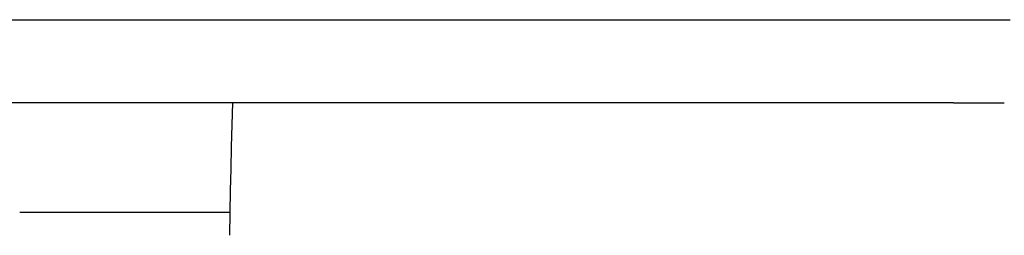
# Model space of a CAD drawing. Extents: x 21017 to 22938, y -19524 to -19097.
# Drawn here: x 22640 to 22811, y -19270 to -19233 of the extents above; entities that cross this region are included whole.
import ezdxf

# ---------------------------------------------------------------- set-up
doc = ezdxf.new("R2010")
doc.units = 0
doc.header["$MEASUREMENT"] = 0
doc.layers.get('0').update_dxf_attribs({"linetype": 'CONTINUOUS'})

msp = doc.modelspace()

# ---------------------------------------------------------------- linework, layer by layer
at = {"ltscale": 20}
for p, q in [((22786.05, -19247.06), (22493.02, -19247.06)), ((22676.54, -19247.06), (22676.44, -19250.9)), ((22795.98, -19247.06), (22786.05, -19247.06)), ((22801.95, -19247.06), (22795.98, -19247.06)), ((22801.95, -19247.06), (22801.95, -19247.06)), ((22801.95, -19247.06), (22801.96, -19247.06)), ((22801.96, -19247.06), (22801.97, -19247.06)), ((22801.97, -19247.06), (22801.98, -19247.06)), ((22801.98, -19247.06), (22801.99, -19247.06)), ((22801.99, -19247.06), (22802, -19247.06)), ((22802, -19247.06), (22802.01, -19247.06)), ((22802.01, -19247.06), (22802.02, -19247.06)), ((22802.02, -19247.06), (22802.03, -19247.06)), ((22802.03, -19247.06), (22802.04, -19247.06)), ((22802.04, -19247.06), (22802.06, -19247.06)), ((22802.06, -19247.06), (22802.07, -19247.06)), ((22802.07, -19247.06), (22802.08, -19247.06)), ((22802.08, -19247.06), (22802.09, -19247.06)), ((22802.09, -19247.06), (22802.11, -19247.06)), ((22802.11, -19247.06), (22802.12, -19247.06)), ((22802.12, -19247.06), (22802.13, -19247.06)), ((22802.13, -19247.06), (22802.15, -19247.06)), ((22802.15, -19247.06), (22802.16, -19247.06)), ((22802.16, -19247.06), (22802.18, -19247.06)), ((22802.18, -19247.06), (22802.19, -19247.06)), ((22802.19, -19247.06), (22802.21, -19247.06)), ((22802.21, -19247.06), (22802.22, -19247.06)), ((22802.22, -19247.06), (22802.24, -19247.06)), ((22802.24, -19247.06), (22802.26, -19247.06)), ((22802.26, -19247.06), (22802.27, -19247.06)), ((22802.27, -19247.06), (22802.29, -19247.06)), ((22802.29, -19247.06), (22802.31, -19247.06)), ((22802.31, -19247.06), (22802.32, -19247.06)), ((22802.32, -19247.06), (22802.34, -19247.06)), ((22802.34, -19247.06), (22802.36, -19247.06)), ((22802.36, -19247.06), (22802.38, -19247.06)), ((22802.38, -19247.06), (22802.4, -19247.06)), ((22802.4, -19247.06), (22802.42, -19247.06)), ((22802.42, -19247.06), (22802.44, -19247.06)), ((22802.44, -19247.06), (22802.46, -19247.06)), ((22802.46, -19247.06), (22802.48, -19247.06)), ((22802.48, -19247.06), (22802.5, -19247.06)), ((22802.5, -19247.06), (22802.52, -19247.06)), ((22802.52, -19247.06), (22802.54, -19247.06)), ((22802.54, -19247.06), (22802.57, -19247.06)), ((22802.57, -19247.06), (22802.59, -19247.06)), ((22802.59, -19247.06), (22802.61, -19247.06)), ((22802.61, -19247.06), (22802.63, -19247.06)), ((22802.63, -19247.06), (22802.66, -19247.06)), ((22802.66, -19247.06), (22802.68, -19247.06)), ((22802.68, -19247.06), (22802.71, -19247.06)), ((22802.71, -19247.06), (22802.73, -19247.06)), ((22802.73, -19247.06), (22802.75, -19247.06)), ((22802.75, -19247.06), (22802.78, -19247.06)), ((22802.78, -19247.06), (22802.81, -19247.06)), ((22802.81, -19247.06), (22802.83, -19247.06)), ((22802.83, -19247.06), (22802.86, -19247.06)), ((22802.86, -19247.06), (22802.88, -19247.06)), ((22802.88, -19247.06), (22802.91, -19247.06)), ((22802.91, -19247.06), (22802.94, -19247.06)), ((22802.94, -19247.06), (22802.97, -19247.06)), ((22802.97, -19247.06), (22802.99, -19247.06)), ((22802.99, -19247.06), (22803.02, -19247.06)), ((22803.02, -19247.06), (22803.05, -19247.06)), ((22803.05, -19247.06), (22803.08, -19247.06)), ((22803.08, -19247.06), (22803.11, -19247.06)), ((22803.11, -19247.06), (22803.14, -19247.06)), ((22803.14, -19247.06), (22803.17, -19247.06)), ((22803.17, -19247.06), (22803.2, -19247.06)), ((22803.2, -19247.06), (22803.23, -19247.06)), ((22803.23, -19247.06), (22803.26, -19247.06)), ((22803.26, -19247.06), (22803.29, -19247.06)), ((22803.29, -19247.06), (22803.32, -19247.06)), ((22803.32, -19247.06), (22803.35, -19247.06)), ((22803.35, -19247.06), (22803.38, -19247.06)), ((22803.38, -19247.06), (22803.42, -19247.06)), ((22803.42, -19247.06), (22803.45, -19247.06)), ((22803.45, -19247.06), (22803.48, -19247.06)), ((22803.48, -19247.06), (22803.51, -19247.06)), ((22803.51, -19247.06), (22803.55, -19247.06)), ((22803.55, -19247.06), (22803.58, -19247.06)), ((22803.58, -19247.06), (22803.61, -19247.06)), ((22803.61, -19247.06), (22803.65, -19247.06)), ((22803.65, -19247.06), (22803.68, -19247.06)), ((22803.68, -19247.06), (22803.72, -19247.06)), ((22803.72, -19247.06), (22803.75, -19247.06)), ((22803.75, -19247.06), (22803.79, -19247.06)), ((22803.79, -19247.06), (22803.82, -19247.06)), ((22803.82, -19247.06), (22803.86, -19247.06)), ((22803.86, -19247.06), (22803.9, -19247.06)), ((22803.9, -19247.06), (22803.93, -19247.06)), ((22803.93, -19247.06), (22803.97, -19247.06)), ((22803.97, -19247.06), (22804.01, -19247.06)), ((22804.01, -19247.06), (22804.04, -19247.06)), ((22804.04, -19247.06), (22804.08, -19247.06)), ((22804.08, -19247.06), (22804.12, -19247.06)), ((22804.12, -19247.06), (22804.16, -19247.06)), ((22804.16, -19247.06), (22804.19, -19247.06)), ((22804.19, -19247.06), (22804.23, -19247.06)), ((22804.23, -19247.06), (22804.27, -19247.06)), ((22804.27, -19247.06), (22804.31, -19247.06)), ((22804.31, -19247.06), (22804.35, -19247.06)), ((22804.35, -19247.06), (22804.39, -19247.06)), ((22804.39, -19247.06), (22804.43, -19247.06)), ((22804.43, -19247.06), (22804.47, -19247.06)), ((22804.47, -19247.06), (22804.51, -19247.06)), ((22804.51, -19247.06), (22804.55, -19247.06)), ((22804.55, -19247.06), (22804.6, -19247.06)), ((22804.6, -19247.06), (22804.64, -19247.06)), ((22804.64, -19247.06), (22804.68, -19247.06)), ((22804.68, -19247.06), (22804.72, -19247.06)), ((22804.72, -19247.06), (22804.76, -19247.06)), ((22804.76, -19247.06), (22804.81, -19247.06)), ((22804.81, -19247.06), (22804.85, -19247.06)), ((22804.85, -19247.06), (22804.89, -19247.06)), ((22804.89, -19247.06), (22804.94, -19247.06)), ((22804.94, -19247.06), (22804.98, -19247.06)), ((22804.98, -19247.06), (22805.03, -19247.06)), ((22805.03, -19247.06), (22805.07, -19247.06)), ((22805.07, -19247.06), (22805.11, -19247.06)), ((22805.11, -19247.06), (22805.16, -19247.06)), ((22805.16, -19247.06), (22805.2, -19247.06)), ((22805.2, -19247.06), (22805.25, -19247.06)), ((22805.25, -19247.06), (22805.3, -19247.06)), ((22805.3, -19247.06), (22805.34, -19247.06)), ((22805.34, -19247.06), (22805.39, -19247.06)), ((22805.39, -19247.06), (22805.43, -19247.06)), ((22805.43, -19247.06), (22805.48, -19247.06)), ((22805.48, -19247.06), (22805.53, -19247.06)), ((22805.53, -19247.06), (22805.57, -19247.06)), ((22805.57, -19247.06), (22805.62, -19247.06)), ((22805.62, -19247.06), (22805.67, -19247.06)), ((22805.67, -19247.06), (22805.71, -19247.06)), ((22805.71, -19247.06), (22805.76, -19247.06)), ((22805.76, -19247.06), (22805.81, -19247.06)), ((22805.81, -19247.06), (22805.86, -19247.06)), ((22805.86, -19247.06), (22805.91, -19247.06)), ((22805.91, -19247.06), (22805.95, -19247.06)), ((22805.95, -19247.06), (22806, -19247.06)), ((22806, -19247.06), (22806.05, -19247.06)), ((22806.05, -19247.06), (22806.1, -19247.06)), ((22806.1, -19247.06), (22806.15, -19247.06)), ((22806.15, -19247.06), (22806.2, -19247.06)), ((22806.2, -19247.06), (22806.25, -19247.06)), ((22806.25, -19247.06), (22806.3, -19247.06)), ((22806.3, -19247.06), (22806.35, -19247.06)), ((22806.35, -19247.06), (22806.4, -19247.06)), ((22806.4, -19247.06), (22806.45, -19247.06)), ((22806.45, -19247.06), (22806.5, -19247.06)), ((22806.5, -19247.06), (22806.55, -19247.06)), ((22806.55, -19247.06), (22806.6, -19247.06)), ((22806.6, -19247.06), (22806.65, -19247.06)), ((22806.65, -19247.06), (22806.7, -19247.06)), ((22806.7, -19247.06), (22806.75, -19247.06)), ((22806.75, -19247.06), (22806.81, -19247.06)), ((22806.81, -19247.06), (22806.86, -19247.06)), ((22806.86, -19247.06), (22806.91, -19247.06)), ((22806.91, -19247.06), (22806.96, -19247.06)), ((22806.96, -19247.06), (22807.02, -19247.06)), ((22807.02, -19247.06), (22807.07, -19247.06)), ((22807.07, -19247.06), (22807.12, -19247.06)), ((22807.12, -19247.06), (22807.17, -19247.06)), ((22807.17, -19247.06), (22807.23, -19247.06)), ((22807.23, -19247.06), (22807.28, -19247.06)), ((22807.28, -19247.06), (22807.34, -19247.06)), ((22807.34, -19247.06), (22807.39, -19247.06)), ((22807.39, -19247.06), (22807.44, -19247.06)), ((22807.44, -19247.06), (22807.5, -19247.06)), ((22807.5, -19247.06), (22807.55, -19247.06)), ((22807.55, -19247.06), (22807.61, -19247.06)), ((22807.61, -19247.06), (22807.66, -19247.06)), ((22807.66, -19247.06), (22807.72, -19247.06)), ((22807.72, -19247.06), (22807.77, -19247.06)), ((22807.77, -19247.06), (22807.83, -19247.06)), ((22807.83, -19247.06), (22807.88, -19247.06)), ((22807.88, -19247.06), (22807.94, -19247.06)), ((22807.94, -19247.06), (22808, -19247.06)), ((22808, -19247.06), (22808.05, -19247.06)), ((22808.05, -19247.06), (22808.11, -19247.06)), ((22808.11, -19247.06), (22808.16, -19247.06)), ((22808.16, -19247.06), (22808.22, -19247.06)), ((22808.22, -19247.06), (22808.28, -19247.06)), ((22808.28, -19247.06), (22808.33, -19247.06)), ((22808.33, -19247.06), (22808.39, -19247.06)), ((22808.39, -19247.06), (22808.45, -19247.06)), ((22808.45, -19247.06), (22808.5, -19247.06)), ((22808.5, -19247.06), (22808.56, -19247.06)), ((22808.56, -19247.06), (22808.62, -19247.06)), ((22808.62, -19247.06), (22808.67, -19247.06)), ((22808.67, -19247.06), (22808.73, -19247.06)), ((22808.73, -19247.06), (22808.79, -19247.06)), ((22808.79, -19247.06), (22808.84, -19247.06)), ((22808.84, -19247.06), (22808.9, -19247.06)), ((22808.9, -19247.06), (22808.96, -19247.06)), ((22808.96, -19247.06), (22809.02, -19247.06)), ((22809.02, -19247.06), (22809.07, -19247.06)), ((22809.07, -19247.06), (22809.13, -19247.06)), ((22809.13, -19247.06), (22809.19, -19247.06)), ((22809.19, -19247.06), (22809.25, -19247.06)), ((22809.25, -19247.06), (22809.31, -19247.06)), ((22809.31, -19247.06), (22809.36, -19247.06)), ((22809.36, -19247.06), (22809.42, -19247.06)), ((22809.42, -19247.06), (22809.48, -19247.06)), ((22809.48, -19247.06), (22809.54, -19247.06)), ((22809.54, -19247.06), (22809.6, -19247.06)), ((22809.6, -19247.06), (22809.66, -19247.06)), ((22809.66, -19247.06), (22809.72, -19247.06)), ((22809.72, -19247.06), (22809.77, -19247.06)), ((22809.77, -19247.06), (22809.83, -19247.06)), ((22809.83, -19247.06), (22809.89, -19247.06)), ((22809.89, -19247.06), (22809.95, -19247.06)), ((22809.95, -19247.06), (22810.01, -19247.06)), ((22810.01, -19247.06), (22810.07, -19247.06)), ((22810.07, -19247.06), (22810.13, -19247.06)), ((22810.13, -19247.06), (22810.19, -19247.06)), ((22810.19, -19247.06), (22810.25, -19247.06)), ((22810.25, -19247.06), (22810.31, -19247.06)), ((22810.31, -19247.06), (22810.37, -19247.06)), ((22810.37, -19247.06), (22810.43, -19247.06)), ((22810.43, -19247.06), (22810.49, -19247.06)), ((22810.49, -19247.06), (22810.55, -19247.06)), ((22810.55, -19247.06), (22810.61, -19247.06)), ((22810.61, -19247.06), (22810.67, -19247.06)), ((22810.67, -19247.06), (22810.73, -19247.06)), ((22810.73, -19247.06), (22810.79, -19247.06)), ((22676.44, -19250.9), (22676.33, -19254.72)), ((22676.33, -19254.72), (22676.23, -19258.53)), ((22676.23, -19258.53), (22676.13, -19262.32)), ((22676.13, -19262.32), (22676.02, -19270.1)), ((22639.54, -19266.1), (22639.66, -19266.1)), ((22639.66, -19266.1), (22639.78, -19266.1)), ((22639.78, -19266.1), (22639.9, -19266.1)), ((22639.9, -19266.1), (22640.02, -19266.1)), ((22640.02, -19266.1), (22640.14, -19266.1)), ((22640.14, -19266.1), (22640.26, -19266.1)), ((22640.26, -19266.1), (22640.38, -19266.1)), ((22640.38, -19266.1), (22640.5, -19266.1)), ((22640.5, -19266.1), (22640.62, -19266.1)), ((22640.62, -19266.1), (22640.74, -19266.1)), ((22640.74, -19266.1), (22640.86, -19266.1)), ((22640.86, -19266.1), (22640.98, -19266.1)), ((22640.98, -19266.1), (22641.09, -19266.1)), ((22641.09, -19266.1), (22641.21, -19266.1)), ((22641.21, -19266.1), (22641.33, -19266.1)), ((22641.33, -19266.1), (22641.45, -19266.1)), ((22641.45, -19266.1), (22641.57, -19266.1)), ((22641.57, -19266.1), (22641.69, -19266.1)), ((22641.69, -19266.1), (22641.81, -19266.1)), ((22641.81, -19266.1), (22641.93, -19266.1)), ((22641.93, -19266.1), (22642.05, -19266.1)), ((22642.05, -19266.1), (22642.17, -19266.1)), ((22642.17, -19266.1), (22642.29, -19266.1)), ((22642.29, -19266.1), (22642.41, -19266.1)), ((22642.41, -19266.1), (22642.53, -19266.1)), ((22642.53, -19266.1), (22642.65, -19266.1)), ((22642.65, -19266.1), (22642.77, -19266.1)), ((22642.77, -19266.1), (22642.89, -19266.1)), ((22642.89, -19266.1), (22643, -19266.1)), ((22643, -19266.1), (22643.12, -19266.1)), ((22643.12, -19266.1), (22643.24, -19266.1)), ((22643.24, -19266.1), (22643.36, -19266.1)), ((22643.36, -19266.1), (22643.48, -19266.1)), ((22643.48, -19266.1), (22643.6, -19266.1)), ((22643.6, -19266.1), (22643.72, -19266.1)), ((22643.72, -19266.1), (22643.84, -19266.1)), ((22643.84, -19266.1), (22643.96, -19266.1)), ((22643.96, -19266.1), (22644.07, -19266.1)), ((22644.07, -19266.1), (22644.19, -19266.1)), ((22644.19, -19266.1), (22644.31, -19266.1)), ((22644.31, -19266.1), (22644.43, -19266.1)), ((22644.43, -19266.1), (22644.55, -19266.1)), ((22644.55, -19266.1), (22644.67, -19266.1)), ((22644.67, -19266.1), (22644.79, -19266.1)), ((22644.79, -19266.1), (22644.9, -19266.1)), ((22644.9, -19266.1), (22645.02, -19266.1)), ((22645.02, -19266.1), (22645.14, -19266.1)), ((22645.14, -19266.1), (22645.26, -19266.1)), ((22645.26, -19266.1), (22645.38, -19266.1)), ((22645.38, -19266.1), (22645.49, -19266.1)), ((22645.49, -19266.1), (22645.61, -19266.1)), ((22645.61, -19266.1), (22645.73, -19266.1)), ((22645.73, -19266.1), (22645.85, -19266.1)), ((22645.85, -19266.1), (22645.97, -19266.1)), ((22645.97, -19266.1), (22646.09, -19266.1)), ((22646.09, -19266.1), (22646.2, -19266.1)), ((22646.2, -19266.1), (22646.32, -19266.1)), ((22646.32, -19266.1), (22646.44, -19266.1)), ((22646.44, -19266.1), (22646.56, -19266.1)), ((22646.56, -19266.1), (22646.67, -19266.1)), ((22646.67, -19266.1), (22646.79, -19266.1)), ((22646.79, -19266.1), (22646.91, -19266.1)), ((22646.91, -19266.1), (22647.03, -19266.1)), ((22647.03, -19266.1), (22647.15, -19266.1)), ((22647.15, -19266.1), (22647.26, -19266.1)), ((22647.26, -19266.1), (22647.38, -19266.1)), ((22647.38, -19266.1), (22647.5, -19266.1)), ((22647.5, -19266.1), (22647.62, -19266.1)), ((22647.62, -19266.1), (22647.73, -19266.1)), ((22647.73, -19266.1), (22647.85, -19266.1)), ((22647.85, -19266.1), (22647.97, -19266.1)), ((22647.97, -19266.1), (22648.08, -19266.1)), ((22648.08, -19266.1), (22648.2, -19266.1)), ((22648.2, -19266.1), (22648.32, -19266.1)), ((22648.32, -19266.1), (22648.44, -19266.1)), ((22648.44, -19266.1), (22648.55, -19266.1)), ((22648.55, -19266.1), (22648.67, -19266.1)), ((22648.67, -19266.1), (22648.79, -19266.1)), ((22648.79, -19266.1), (22648.9, -19266.1)), ((22648.9, -19266.1), (22649.02, -19266.1)), ((22649.02, -19266.1), (22649.14, -19266.1)), ((22649.14, -19266.1), (22649.26, -19266.1)), ((22649.26, -19266.1), (22649.37, -19266.1)), ((22649.37, -19266.1), (22649.49, -19266.1)), ((22649.49, -19266.1), (22649.61, -19266.1)), ((22649.61, -19266.1), (22649.72, -19266.1)), ((22649.72, -19266.1), (22649.84, -19266.1)), ((22649.84, -19266.1), (22649.96, -19266.1)), ((22649.96, -19266.1), (22650.07, -19266.1)), ((22650.07, -19266.1), (22650.19, -19266.1)), ((22650.19, -19266.1), (22650.3, -19266.1)), ((22650.3, -19266.1), (22650.42, -19266.1)), ((22650.42, -19266.1), (22650.54, -19266.1)), ((22650.54, -19266.1), (22650.65, -19266.1)), ((22650.65, -19266.1), (22650.77, -19266.1)), ((22650.77, -19266.1), (22650.89, -19266.1)), ((22650.89, -19266.1), (22651, -19266.1)), ((22651, -19266.1), (22651.12, -19266.1)), ((22651.12, -19266.1), (22651.24, -19266.1)), ((22651.24, -19266.1), (22651.35, -19266.1)), ((22651.35, -19266.1), (22651.47, -19266.1)), ((22651.47, -19266.1), (22651.58, -19266.1)), ((22651.58, -19266.1), (22651.7, -19266.1)), ((22651.7, -19266.1), (22651.81, -19266.1)), ((22651.81, -19266.1), (22651.93, -19266.1)), ((22651.93, -19266.1), (22652.04, -19266.1)), ((22652.04, -19266.1), (22652.16, -19266.1)), ((22652.16, -19266.1), (22652.27, -19266.1)), ((22652.27, -19266.1), (22652.39, -19266.1)), ((22652.39, -19266.1), (22652.5, -19266.1)), ((22652.5, -19266.1), (22652.61, -19266.1)), ((22652.61, -19266.1), (22652.73, -19266.1)), ((22652.73, -19266.1), (22652.84, -19266.1)), ((22652.84, -19266.1), (22652.95, -19266.1)), ((22652.95, -19266.1), (22653.07, -19266.1)), ((22653.07, -19266.1), (22653.18, -19266.1)), ((22653.18, -19266.1), (22653.29, -19266.1)), ((22653.29, -19266.1), (22653.4, -19266.1)), ((22653.4, -19266.1), (22653.52, -19266.1)), ((22653.52, -19266.1), (22653.63, -19266.1)), ((22653.63, -19266.1), (22653.74, -19266.1)), ((22653.74, -19266.1), (22653.85, -19266.1)), ((22653.85, -19266.1), (22653.96, -19266.1)), ((22653.96, -19266.1), (22654.08, -19266.1)), ((22654.08, -19266.1), (22654.19, -19266.1)), ((22654.19, -19266.1), (22654.3, -19266.1)), ((22654.3, -19266.1), (22654.41, -19266.1)), ((22654.41, -19266.1), (22654.52, -19266.1)), ((22654.52, -19266.1), (22654.63, -19266.1)), ((22654.63, -19266.1), (22654.74, -19266.1)), ((22654.74, -19266.1), (22654.85, -19266.1)), ((22654.85, -19266.1), (22654.96, -19266.1)), ((22654.96, -19266.1), (22655.07, -19266.1)), ((22655.07, -19266.1), (22655.18, -19266.1)), ((22655.18, -19266.1), (22655.29, -19266.1)), ((22655.29, -19266.1), (22655.4, -19266.1)), ((22655.4, -19266.1), (22655.5, -19266.1)), ((22655.5, -19266.1), (22655.61, -19266.1)), ((22655.61, -19266.1), (22655.72, -19266.1)), ((22655.72, -19266.1), (22655.83, -19266.1)), ((22655.83, -19266.1), (22655.94, -19266.1)), ((22655.94, -19266.1), (22656.05, -19266.1)), ((22656.05, -19266.1), (22656.15, -19266.1)), ((22656.15, -19266.1), (22656.26, -19266.1)), ((22656.26, -19266.1), (22656.37, -19266.1)), ((22656.37, -19266.1), (22656.48, -19266.1)), ((22656.48, -19266.1), (22656.58, -19266.1)), ((22656.58, -19266.1), (22656.69, -19266.1)), ((22656.69, -19266.1), (22656.8, -19266.1)), ((22656.8, -19266.1), (22656.9, -19266.1)), ((22656.9, -19266.1), (22657.01, -19266.1)), ((22657.01, -19266.1), (22657.11, -19266.1)), ((22657.11, -19266.1), (22657.22, -19266.1)), ((22657.22, -19266.1), (22657.33, -19266.1)), ((22657.33, -19266.1), (22657.43, -19266.1)), ((22657.43, -19266.1), (22657.54, -19266.1)), ((22657.54, -19266.1), (22657.64, -19266.1)), ((22657.64, -19266.1), (22657.75, -19266.1)), ((22657.75, -19266.1), (22657.85, -19266.1)), ((22657.85, -19266.1), (22657.95, -19266.1)), ((22657.95, -19266.1), (22658.06, -19266.1)), ((22658.06, -19266.1), (22658.16, -19266.1)), ((22658.16, -19266.1), (22658.27, -19266.1)), ((22658.27, -19266.1), (22658.37, -19266.1)), ((22658.37, -19266.1), (22658.47, -19266.1)), ((22658.47, -19266.1), (22658.58, -19266.1)), ((22658.58, -19266.1), (22658.68, -19266.1)), ((22658.68, -19266.1), (22658.78, -19266.1)), ((22658.78, -19266.1), (22658.89, -19266.1)), ((22658.89, -19266.1), (22658.99, -19266.1)), ((22658.99, -19266.1), (22659.09, -19266.1)), ((22659.09, -19266.1), (22659.19, -19266.1)), ((22659.19, -19266.1), (22659.3, -19266.1)), ((22659.3, -19266.1), (22659.4, -19266.1)), ((22659.4, -19266.1), (22659.5, -19266.1)), ((22659.5, -19266.1), (22659.6, -19266.1)), ((22659.6, -19266.1), (22659.7, -19266.1)), ((22659.7, -19266.1), (22659.8, -19266.1)), ((22659.8, -19266.1), (22659.9, -19266.1)), ((22659.9, -19266.1), (22660, -19266.1)), ((22660, -19266.1), (22660.1, -19266.1)), ((22660.1, -19266.1), (22660.2, -19266.1)), ((22660.2, -19266.1), (22660.3, -19266.1)), ((22660.3, -19266.1), (22660.4, -19266.1)), ((22660.4, -19266.1), (22660.5, -19266.1)), ((22660.5, -19266.1), (22660.6, -19266.1)), ((22660.6, -19266.1), (22660.7, -19266.1)), ((22660.7, -19266.1), (22660.8, -19266.1)), ((22660.8, -19266.1), (22660.9, -19266.1)), ((22660.9, -19266.1), (22661, -19266.1)), ((22661, -19266.1), (22661.1, -19266.1)), ((22661.1, -19266.1), (22661.2, -19266.1)), ((22661.2, -19266.1), (22661.29, -19266.1)), ((22661.29, -19266.1), (22661.39, -19266.1)), ((22661.39, -19266.1), (22661.49, -19266.1)), ((22661.49, -19266.1), (22661.59, -19266.1)), ((22661.59, -19266.1), (22661.68, -19266.1)), ((22661.68, -19266.1), (22661.78, -19266.1)), ((22661.78, -19266.1), (22661.88, -19266.1)), ((22661.88, -19266.1), (22661.98, -19266.1)), ((22661.98, -19266.1), (22662.07, -19266.1)), ((22662.07, -19266.1), (22662.17, -19266.1)), ((22662.17, -19266.1), (22662.26, -19266.1)), ((22662.26, -19266.1), (22662.36, -19266.1)), ((22662.36, -19266.1), (22662.46, -19266.1)), ((22662.46, -19266.1), (22662.55, -19266.1)), ((22662.55, -19266.1), (22662.64, -19266.1)), ((22662.64, -19266.1), (22662.74, -19266.1)), ((22662.74, -19266.1), (22662.83, -19266.1)), ((22662.83, -19266.1), (22662.93, -19266.1)), ((22662.93, -19266.1), (22663.02, -19266.1)), ((22663.02, -19266.1), (22663.11, -19266.1)), ((22663.11, -19266.1), (22663.21, -19266.1)), ((22663.21, -19266.1), (22663.3, -19266.1)), ((22663.3, -19266.1), (22663.39, -19266.1)), ((22663.39, -19266.1), (22663.48, -19266.1)), ((22663.48, -19266.1), (22663.57, -19266.1)), ((22663.57, -19266.1), (22663.67, -19266.1)), ((22663.67, -19266.1), (22663.76, -19266.1)), ((22663.76, -19266.1), (22663.85, -19266.1)), ((22663.85, -19266.1), (22663.94, -19266.1)), ((22663.94, -19266.1), (22664.03, -19266.1)), ((22664.03, -19266.1), (22664.12, -19266.1)), ((22664.12, -19266.1), (22664.21, -19266.1)), ((22664.21, -19266.1), (22664.3, -19266.1)), ((22664.3, -19266.1), (22664.39, -19266.1)), ((22664.39, -19266.1), (22664.47, -19266.1)), ((22664.47, -19266.1), (22664.56, -19266.1)), ((22664.56, -19266.1), (22664.65, -19266.1)), ((22664.65, -19266.1), (22664.74, -19266.1)), ((22664.74, -19266.1), (22664.83, -19266.1)), ((22664.83, -19266.1), (22664.91, -19266.1)), ((22664.91, -19266.1), (22665, -19266.1)), ((22665, -19266.1), (22665.09, -19266.1)), ((22665.09, -19266.1), (22665.17, -19266.1)), ((22665.17, -19266.1), (22665.26, -19266.1)), ((22665.26, -19266.1), (22665.34, -19266.1)), ((22665.34, -19266.1), (22665.43, -19266.1)), ((22665.43, -19266.1), (22665.51, -19266.1)), ((22665.51, -19266.1), (22665.6, -19266.1)), ((22665.6, -19266.1), (22665.68, -19266.1)), ((22665.68, -19266.1), (22665.77, -19266.1)), ((22665.77, -19266.1), (22665.85, -19266.1)), ((22665.85, -19266.1), (22665.93, -19266.1)), ((22665.93, -19266.1), (22666.02, -19266.1)), ((22666.02, -19266.1), (22666.1, -19266.1)), ((22666.1, -19266.1), (22666.18, -19266.1)), ((22666.18, -19266.1), (22666.27, -19266.1)), ((22666.27, -19266.1), (22666.35, -19266.1)), ((22666.35, -19266.1), (22666.43, -19266.1)), ((22666.43, -19266.1), (22666.51, -19266.1)), ((22666.51, -19266.1), (22666.59, -19266.1)), ((22666.59, -19266.1), (22666.67, -19266.1)), ((22666.67, -19266.1), (22666.75, -19266.1)), ((22666.75, -19266.1), (22666.83, -19266.1)), ((22666.83, -19266.1), (22666.91, -19266.1)), ((22666.91, -19266.1), (22666.99, -19266.1)), ((22666.99, -19266.1), (22667.07, -19266.1)), ((22667.07, -19266.1), (22667.15, -19266.1)), ((22667.15, -19266.1), (22667.23, -19266.1)), ((22667.23, -19266.1), (22667.31, -19266.1)), ((22667.31, -19266.1), (22667.39, -19266.1)), ((22667.39, -19266.1), (22667.47, -19266.1)), ((22667.47, -19266.1), (22667.54, -19266.1)), ((22667.54, -19266.1), (22667.62, -19266.1)), ((22667.62, -19266.1), (22667.7, -19266.1)), ((22667.7, -19266.1), (22667.77, -19266.1)), ((22667.77, -19266.1), (22667.85, -19266.1)), ((22667.85, -19266.1), (22667.93, -19266.1)), ((22667.93, -19266.1), (22668, -19266.1)), ((22668, -19266.1), (22668.08, -19266.1)), ((22668.08, -19266.1), (22668.15, -19266.1)), ((22668.15, -19266.1), (22668.23, -19266.1)), ((22668.23, -19266.1), (22668.3, -19266.1)), ((22668.3, -19266.1), (22668.38, -19266.1)), ((22668.38, -19266.1), (22668.45, -19266.1)), ((22668.45, -19266.1), (22668.53, -19266.1)), ((22668.53, -19266.1), (22668.6, -19266.1)), ((22668.6, -19266.1), (22668.67, -19266.1)), ((22668.67, -19266.1), (22668.75, -19266.1)), ((22668.75, -19266.1), (22668.82, -19266.1)), ((22668.82, -19266.1), (22668.89, -19266.1)), ((22668.89, -19266.1), (22668.96, -19266.1)), ((22668.96, -19266.1), (22669.03, -19266.1)), ((22669.03, -19266.1), (22669.11, -19266.1)), ((22669.11, -19266.1), (22669.18, -19266.1)), ((22669.18, -19266.1), (22669.25, -19266.1)), ((22669.25, -19266.1), (22669.32, -19266.1)), ((22669.32, -19266.1), (22669.39, -19266.1)), ((22669.39, -19266.1), (22669.46, -19266.1)), ((22669.46, -19266.1), (22669.53, -19266.1)), ((22669.53, -19266.1), (22669.6, -19266.1)), ((22669.6, -19266.1), (22669.67, -19266.1)), ((22669.67, -19266.1), (22669.73, -19266.1)), ((22669.73, -19266.1), (22669.8, -19266.1)), ((22669.8, -19266.1), (22669.87, -19266.1)), ((22669.87, -19266.1), (22669.94, -19266.1)), ((22669.94, -19266.1), (22670.01, -19266.1)), ((22670.01, -19266.1), (22670.07, -19266.1)), ((22670.07, -19266.1), (22670.14, -19266.1)), ((22670.14, -19266.1), (22670.21, -19266.1)), ((22670.21, -19266.1), (22670.27, -19266.1)), ((22670.27, -19266.1), (22670.34, -19266.1)), ((22670.34, -19266.1), (22670.4, -19266.1)), ((22670.4, -19266.1), (22670.47, -19266.1)), ((22670.47, -19266.1), (22670.53, -19266.1)), ((22670.53, -19266.1), (22670.6, -19266.1)), ((22670.6, -19266.1), (22670.66, -19266.1)), ((22670.66, -19266.1), (22670.73, -19266.1)), ((22670.73, -19266.1), (22670.79, -19266.1)), ((22670.79, -19266.1), (22670.85, -19266.1)), ((22670.85, -19266.1), (22670.91, -19266.1)), ((22670.91, -19266.1), (22670.98, -19266.1)), ((22670.98, -19266.1), (22671.04, -19266.1)), ((22671.04, -19266.1), (22671.1, -19266.1)), ((22671.1, -19266.1), (22671.16, -19266.1)), ((22671.16, -19266.1), (22671.22, -19266.1)), ((22671.22, -19266.1), (22671.28, -19266.1)), ((22671.28, -19266.1), (22671.34, -19266.1)), ((22671.34, -19266.1), (22671.4, -19266.1)), ((22671.4, -19266.1), (22671.46, -19266.1)), ((22671.46, -19266.1), (22671.52, -19266.1)), ((22671.52, -19266.1), (22671.58, -19266.1)), ((22671.58, -19266.1), (22671.63, -19266.1)), ((22671.63, -19266.1), (22671.69, -19266.1)), ((22671.69, -19266.1), (22671.75, -19266.1)), ((22671.75, -19266.1), (22671.81, -19266.1)), ((22671.81, -19266.1), (22671.86, -19266.1)), ((22671.86, -19266.1), (22671.92, -19266.1)), ((22671.92, -19266.1), (22671.97, -19266.1)), ((22671.97, -19266.1), (22672.03, -19266.1)), ((22672.03, -19266.1), (22672.08, -19266.1)), ((22672.08, -19266.1), (22672.14, -19266.1)), ((22672.14, -19266.1), (22672.19, -19266.1)), ((22672.19, -19266.1), (22672.25, -19266.1)), ((22672.25, -19266.1), (22672.3, -19266.1)), ((22672.3, -19266.1), (22672.35, -19266.1)), ((22672.35, -19266.1), (22672.4, -19266.1)), ((22672.4, -19266.1), (22672.46, -19266.1)), ((22672.46, -19266.1), (22672.51, -19266.1)), ((22672.51, -19266.1), (22672.56, -19266.1)), ((22672.56, -19266.1), (22672.61, -19266.1)), ((22672.61, -19266.1), (22672.66, -19266.1)), ((22672.66, -19266.1), (22672.71, -19266.1)), ((22672.71, -19266.1), (22672.76, -19266.1)), ((22672.76, -19266.1), (22672.81, -19266.1)), ((22672.81, -19266.1), (22672.86, -19266.1)), ((22672.86, -19266.1), (22672.91, -19266.1)), ((22672.91, -19266.1), (22672.96, -19266.1)), ((22672.96, -19266.1), (22673.01, -19266.1)), ((22673.01, -19266.1), (22673.06, -19266.1)), ((22673.06, -19266.1), (22673.1, -19266.1)), ((22673.1, -19266.1), (22673.15, -19266.1)), ((22673.15, -19266.1), (22673.2, -19266.1)), ((22673.2, -19266.1), (22673.24, -19266.1)), ((22673.24, -19266.1), (22673.29, -19266.1)), ((22673.29, -19266.1), (22673.34, -19266.1)), ((22673.34, -19266.1), (22673.38, -19266.1)), ((22673.38, -19266.1), (22673.43, -19266.1)), ((22673.43, -19266.1), (22673.47, -19266.1)), ((22673.47, -19266.1), (22673.51, -19266.1)), ((22673.51, -19266.1), (22673.56, -19266.1)), ((22673.56, -19266.1), (22673.6, -19266.1)), ((22673.6, -19266.1), (22673.65, -19266.1)), ((22673.65, -19266.1), (22673.69, -19266.1)), ((22673.69, -19266.1), (22673.73, -19266.1)), ((22673.73, -19266.1), (22673.77, -19266.1)), ((22673.77, -19266.1), (22673.81, -19266.1)), ((22673.81, -19266.1), (22673.86, -19266.1)), ((22673.86, -19266.1), (22673.9, -19266.1)), ((22673.9, -19266.1), (22673.94, -19266.1)), ((22673.94, -19266.1), (22673.98, -19266.1)), ((22673.98, -19266.1), (22674.02, -19266.1)), ((22674.02, -19266.1), (22674.06, -19266.1)), ((22674.06, -19266.1), (22674.09, -19266.1)), ((22674.09, -19266.1), (22674.13, -19266.1)), ((22674.13, -19266.1), (22674.17, -19266.1)), ((22674.17, -19266.1), (22674.21, -19266.1)), ((22674.21, -19266.1), (22674.25, -19266.1)), ((22674.25, -19266.1), (22674.28, -19266.1)), ((22674.28, -19266.1), (22674.32, -19266.1)), ((22674.32, -19266.1), (22674.36, -19266.1)), ((22674.36, -19266.1), (22674.39, -19266.1)), ((22674.39, -19266.1), (22674.43, -19266.1)), ((22674.43, -19266.1), (22674.47, -19266.1)), ((22674.47, -19266.1), (22674.5, -19266.1)), ((22674.5, -19266.1), (22674.53, -19266.1)), ((22674.53, -19266.1), (22674.57, -19266.1)), ((22674.57, -19266.1), (22674.6, -19266.1)), ((22674.6, -19266.1), (22674.64, -19266.1)), ((22674.64, -19266.1), (22674.67, -19266.1)), ((22674.67, -19266.1), (22674.7, -19266.1)), ((22674.7, -19266.1), (22674.73, -19266.1)), ((22674.73, -19266.1), (22674.77, -19266.1)), ((22674.77, -19266.1), (22674.8, -19266.1)), ((22674.8, -19266.1), (22674.83, -19266.1)), ((22674.83, -19266.1), (22674.86, -19266.1)), ((22674.86, -19266.1), (22674.89, -19266.1)), ((22674.89, -19266.1), (22674.92, -19266.1)), ((22674.92, -19266.1), (22674.95, -19266.1)), ((22674.95, -19266.1), (22674.98, -19266.1)), ((22674.98, -19266.1), (22675.01, -19266.1)), ((22675.01, -19266.1), (22675.04, -19266.1)), ((22675.04, -19266.1), (22675.07, -19266.1)), ((22675.07, -19266.1), (22675.09, -19266.1)), ((22675.09, -19266.1), (22675.12, -19266.1)), ((22675.12, -19266.1), (22675.15, -19266.1)), ((22675.15, -19266.1), (22675.17, -19266.1)), ((22675.17, -19266.1), (22675.2, -19266.1)), ((22675.2, -19266.1), (22675.23, -19266.1)), ((22675.23, -19266.1), (22675.25, -19266.1)), ((22675.25, -19266.1), (22675.28, -19266.1)), ((22675.28, -19266.1), (22675.3, -19266.1)), ((22675.3, -19266.1), (22675.33, -19266.1)), ((22675.33, -19266.1), (22675.35, -19266.1)), ((22675.35, -19266.1), (22675.37, -19266.1)), ((22675.37, -19266.1), (22675.4, -19266.1)), ((22675.4, -19266.1), (22675.42, -19266.1)), ((22675.42, -19266.1), (22675.44, -19266.1)), ((22675.44, -19266.1), (22675.46, -19266.1)), ((22675.46, -19266.1), (22675.48, -19266.1)), ((22675.48, -19266.1), (22675.5, -19266.1)), ((22675.5, -19266.1), (22675.52, -19266.1)), ((22675.52, -19266.1), (22675.54, -19266.1)), ((22675.54, -19266.1), (22675.56, -19266.1)), ((22675.56, -19266.1), (22675.58, -19266.1)), ((22675.58, -19266.1), (22675.6, -19266.1)), ((22675.6, -19266.1), (22675.62, -19266.1)), ((22675.62, -19266.1), (22675.64, -19266.1)), ((22675.64, -19266.1), (22675.66, -19266.1)), ((22675.66, -19266.1), (22675.67, -19266.1)), ((22675.67, -19266.1), (22675.69, -19266.1)), ((22675.69, -19266.1), (22675.71, -19266.1)), ((22675.71, -19266.1), (22675.72, -19266.1)), ((22675.72, -19266.1), (22675.74, -19266.1)), ((22675.74, -19266.1), (22675.75, -19266.1)), ((22675.75, -19266.1), (22675.77, -19266.1)), ((22675.77, -19266.1), (22675.78, -19266.1)), ((22675.78, -19266.1), (22675.79, -19266.1)), ((22675.79, -19266.1), (22675.81, -19266.1)), ((22675.81, -19266.1), (22675.82, -19266.1)), ((22675.82, -19266.1), (22675.83, -19266.1)), ((22675.83, -19266.1), (22675.85, -19266.1)), ((22675.85, -19266.1), (22675.86, -19266.1)), ((22675.86, -19266.1), (22675.87, -19266.1)), ((22675.87, -19266.1), (22675.88, -19266.1)), ((22675.88, -19266.1), (22675.89, -19266.1)), ((22675.89, -19266.1), (22675.9, -19266.1)), ((22675.9, -19266.1), (22675.91, -19266.1)), ((22675.91, -19266.1), (22675.92, -19266.1)), ((22675.92, -19266.1), (22675.93, -19266.1)), ((22675.93, -19266.1), (22675.94, -19266.1)), ((22675.94, -19266.1), (22675.95, -19266.1)), ((22675.95, -19266.1), (22675.95, -19266.1)), ((22675.95, -19266.1), (22675.96, -19266.1)), ((22675.96, -19266.1), (22675.97, -19266.1)), ((22675.97, -19266.1), (22675.97, -19266.1)), ((22675.97, -19266.1), (22675.98, -19266.1)), ((22675.98, -19266.1), (22675.99, -19266.1)), ((22675.99, -19266.1), (22675.99, -19266.1)), ((22675.99, -19266.1), (22676, -19266.1)), ((22676, -19266.1), (22676, -19266.1)), ((22676, -19266.1), (22676, -19266.1)), ((22676, -19266.1), (22676.01, -19266.1)), ((22676.01, -19266.1), (22676.01, -19266.1)), ((22676.01, -19266.1), (22676.01, -19266.1)), ((22676.01, -19266.1), (22676.02, -19266.1)), ((22676.02, -19266.1), (22676.02, -19266.1)), ((22676.02, -19266.1), (22676.02, -19266.1)), ((22676.02, -19266.1), (22676.02, -19266.1)), ((22676.02, -19266.1), (22676.02, -19266.1)), ((22676.02, -19266.1), (22676.02, -19266.1)), ((22676.02, -19266.1), (22676.02, -19266.1))]:
    msp.add_line(p, q, dxfattribs=at)
msp.add_open_spline([(22444.87, -19232.88), (22445.78, -19232.87), (22446.69, -19232.85), (22448.51, -19232.83), (22449.43, -19232.81), (22452.2, -19232.78), (22454.06, -19232.75), (22456.17, -19232.73), (22456.4, -19232.73), (22456.87, -19232.72), (22457.1, -19232.72), (22457.81, -19232.71), (22458.28, -19232.7), (22459.69, -19232.69), (22460.64, -19232.68), (22463.47, -19232.65), (22465.37, -19232.63), (22811.8, -19232.61)], degree=3, knots=[0, 0, 0, 0, 0.125, 0.125, 0.25, 0.25, 0.5, 0.5, 0.53125, 0.53125, 0.5625, 0.5625, 0.625, 0.625, 0.75, 0.75, 1, 1, 1, 1], dxfattribs=at)

doc.saveas('drawing.dxf')
